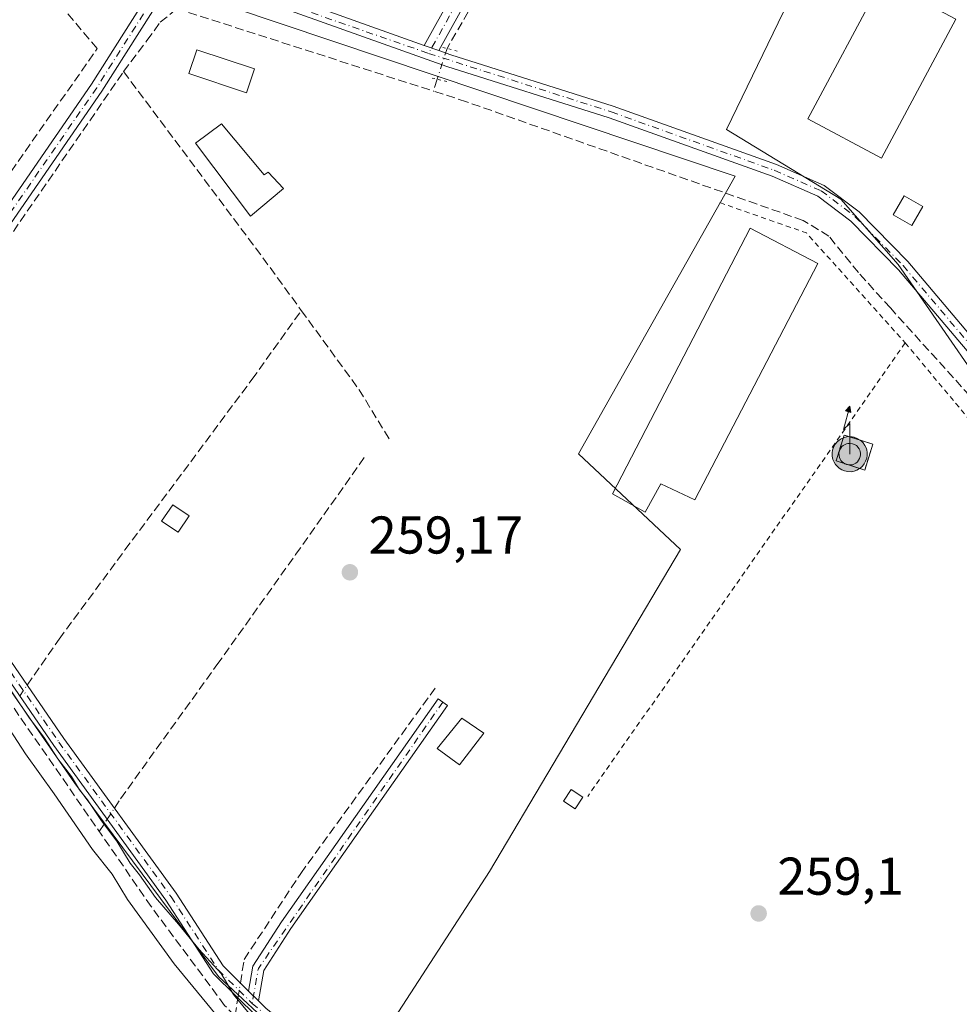
# Model space of a CAD drawing. Units: metres. Extents: x 615260 to 618757, y 4669233 to 4671603.
# Drawn here: x 615466 to 615643, y 4669907 to 4670093 of the extents above; entities that cross this region are included whole.
import ezdxf

# ---------------------------------------------------------------- set-up
doc = ezdxf.new("R2010")
doc.units = ezdxf.units.M
doc.header["$MEASUREMENT"] = 0
for name, pattern in [('DGN Style 2', [1.6480167562047852, 0.988810053722871, -0.6592067024819142]), ('DGN Style 3', [2.307223458686699, 1.648016756204785, -0.6592067024819142]), ('DGN Style 4', [2.6384748266838614, 1.318413404963828, -0.6592067024819142, 0.001648016756204785, -0.6592067024819142]), ('DGN Style 5', [1.1536117293433497, 0.4944050268614355, -0.6592067024819142])]:
    doc.linetypes.add(name, pattern=pattern)
for name, color, linetype, lineweight in [('Alambrada', 7, 'DGN Style 2', 0), ('Antena puntual', 7, 'Continuous', 0), ('Camino Cxs', 7, 'Continuous', 0), ('Camino eje', 30, 'DGN Style 4', 13), ('Comarca CxS', 21, 'Continuous', 0), ('Comunidad Autónoma CxS', 142, 'Continuous', 0), ('Corriente artificial lineal', 4, 'DGN Style 3', 13), ('Corriente artificial lineal oculto', 135, 'DGN Style 4', 13), ('Cultivos herbáceos CxS', 92, 'Continuous', 0), ('Cultivos leñosos CxS', 92, 'Continuous', 0), ('Curva de nivel normal', 30, 'Continuous', 0), ('Edificación Cxs', 1, 'Continuous', 13), ('Edificación industrial Cxs', 135, 'Continuous', 13), ('Edificación ligera Cxs', 1, 'Continuous', 0), ('Instalación de telecomunicaciones y medición Cxs', 135, 'Continuous', 0), ('Municipio CxS', 4, 'Continuous', 0), ('Muro lineal', 1, 'DGN Style 3', 13), ('Núcleo urbano CxS', 7, 'Continuous', 0), ('Pista no pavimentada Cxs', 111, 'Continuous', 0), ('Pista no pavimentada eje', 91, 'DGN Style 4', 0), ('Provincia CxS', 1, 'Continuous', 0), ('Puente lineal', 2, 'DGN Style 5', 0), ('Punto de cota en terreno', 7, 'Continuous', 0), ('Rótulo de punto de cota en terreno', 7, 'Continuous', 0), ('Tendido', 6, 'Continuous', 0)]:
    doc.layers.add(name, color=color, linetype=linetype, lineweight=lineweight)
doc.styles.add('Style-Arial', font='txt')

# ---------------------------------------------------------------- blocks, each defined once
blk = doc.blocks.new('5PATER')
at = {"layer": 'Cultivos leñosos CxS', "linetype": 'Continuous', "lineweight": 0}
h = blk.add_hatch(color=51, dxfattribs=at)
edge = h.paths.add_edge_path()
edge.add_ellipse((0, 0), major_axis=(-0.1095731443231308, -0.1110710700762829), ratio=0.9994222409660322, start_angle=0, end_angle=360)
blk = doc.blocks.new('5ANTEN')
at = {"layer": 'Provincia CxS', "linetype": 'Continuous', "lineweight": 0, "extrusion": (0, 0, -1)}
blk.add_hatch(color=5, dxfattribs=at).paths.add_polyline_path([(-0.0254, 0.7572), (-0.0074, 0.8788), (0.0718, 0.7896000000000001)])
at = {"layer": 'Provincia CxS', "linetype": 'Continuous', "lineweight": 0}
for points in [[(0.039, -0.3583), (-0.0328, -0.3574), (-0.09210000000000002, -0.3441000000000001), (-0.1438, -0.3251), (-0.1919, -0.2949), (-0.2269, -0.263), (-0.2647, -0.2219), (-0.2906, -0.178), (-0.3112, -0.1303), (-0.3232, -0.064), (-0.3252, -0.0046), (-0.3178, 0.0489), (-0.2941, 0.1163), (-0.2696, 0.1597), (-0.2321, 0.2034), (-0.1989, 0.2326), (-0.171, 0.2528), (-0.099, 0.2862), (-0.0524, 0.2994), (0.0124, 0.3021), (0.0915, 0.2914), (0.1483, 0.269), (0.2024, 0.2377), (0.2338, 0.2116), (0.2578, 0.185), (0.291, 0.1357), (0.312, 0.0935), (0.3246, 0.05110000000000001), (0.3333, 0.0027), (0.3324, -0.0536), (0.3246, -0.1024), (0.305, -0.1598), (0.2789, -0.2113), (0.2476, -0.2515), (0.229, -0.2727), (0.1906, -0.3008), (0.1399, -0.3302), (0.0916, -0.3488000000000001)], [(0.0285, -0.2317), (-0.018, -0.2311), (-0.0563, -0.2225), (-0.0877, -0.2109), (-0.1151, -0.1938), (-0.1376, -0.1733), (-0.1625, -0.1461), (-0.1776, -0.1206), (-0.1893, -0.0935), (-0.1971, -0.0505), (-0.1984, -0.0112), (-0.1942, 0.019), (-0.1785, 0.06380000000000001), (-0.1655, 0.0867), (-0.1419, 0.1143), (-0.1199, 0.1337), (-0.1067, 0.1432), (-0.0549, 0.1672), (-0.0323, 0.1736), (0.006500000000000001, 0.1753), (0.0594, 0.1681), (0.0931, 0.1548), (0.1298, 0.1336), (0.146, 0.1201), (0.1579, 0.1069), (0.1815, 0.0719), (0.1939, 0.047), (0.2013, 0.0218), (0.2066, -0.0076), (0.2061, -0.0426), (0.2014, -0.0718), (0.1882, -0.1105), (0.1716, -0.1432), (0.1501, -0.1709), (0.1431, -0.1788), (0.1213, -0.1948), (0.08510000000000001, -0.2158), (0.0573, -0.2265)]]:
    blk.add_hatch(color=5, dxfattribs=at).paths.add_polyline_path(points)
at = {"layer": 'Provincia CxS', "color": 7, "linetype": 'Continuous', "lineweight": 0, "elevation": 0.05, "flags": 128}
blk.add_lwpolyline([(0.007, -0.0288), (0.0074, 0.5504), (-0.1102, 0.4384), (0.0074, 0.8788)], dxfattribs=at)
at = {"layer": 'Provincia CxS', "color": 7, "linetype": 'Continuous', "lineweight": 0, "flags": 128}
for points in [[(-0.2321, 0.2034), (-0.2696, 0.1597), (-0.2941, 0.1163), (-0.3178, 0.0489), (-0.3252, -0.0046), (-0.3232, -0.064), (-0.3112, -0.1303), (-0.2906, -0.178), (-0.2647, -0.2219), (-0.2269, -0.263), (-0.1919, -0.2949), (-0.1438, -0.3251), (-0.09210000000000002, -0.3441000000000001), (-0.0328, -0.3574), (0.039, -0.3583), (0.0916, -0.3488000000000001), (0.1399, -0.3302), (0.1906, -0.3008), (0.229, -0.2727), (0.2476, -0.2515), (0.2789, -0.2113), (0.305, -0.1598), (0.3246, -0.1024), (0.3324, -0.0536), (0.3333, 0.0027), (0.3246, 0.05110000000000001), (0.312, 0.0935), (0.291, 0.1357), (0.2578, 0.185), (0.2338, 0.2116), (0.2024, 0.2377), (0.1483, 0.269), (0.0915, 0.2914), (0.0124, 0.3021), (-0.0524, 0.2994), (-0.099, 0.2862), (-0.171, 0.2528), (-0.1989, 0.2326)], [(-0.1419, 0.1143), (-0.1655, 0.0867), (-0.1785, 0.06380000000000001), (-0.1942, 0.019), (-0.1984, -0.0112), (-0.1971, -0.0505), (-0.1893, -0.0935), (-0.1776, -0.1206), (-0.1625, -0.1461), (-0.1376, -0.1733), (-0.1151, -0.1938), (-0.0877, -0.2109), (-0.0563, -0.2225), (-0.018, -0.2311), (0.0285, -0.2317), (0.0573, -0.2265), (0.08510000000000001, -0.2158), (0.1213, -0.1948), (0.1431, -0.1788), (0.1501, -0.1709), (0.1716, -0.1432), (0.1882, -0.1105), (0.2014, -0.0718), (0.2061, -0.0426), (0.2066, -0.0076), (0.2013, 0.0218), (0.1939, 0.047), (0.1815, 0.0719), (0.1579, 0.1069), (0.146, 0.1201), (0.1298, 0.1336), (0.0931, 0.1548), (0.0594, 0.1681), (0.006500000000000001, 0.1753), (-0.0323, 0.1736), (-0.0549, 0.1672), (-0.1067, 0.1432), (-0.1199, 0.1337)]]:
    blk.add_lwpolyline(points, close=True, dxfattribs=at)
at = {"layer": 'Provincia CxS', "color": 7, "linetype": 'Continuous', "lineweight": 0}
blk.add_3dface([(0.0074, 0.8788, 0.05), (0.0254, 0.7572, 0.05), (-0.0718, 0.7896000000000001, 0.05)], dxfattribs=at)

msp = doc.modelspace()

# ---------------------------------------------------------------- linework, layer by layer
at = {"layer": 'Alambrada', "color": 7, "linetype": 'DGN Style 2', "lineweight": 0, "extrusion": (-0.0408523162783865, -0.04793360897167028, 0.9980147581001203), "elevation": -248742.3645922145, "flags": 128}
msp.add_lwpolyline([(-2560711.395212295, 3945793.541170769), (-2560695.262875166, 3945799.800251565), (-2560667.607992287, 3945796.111807961)], dxfattribs=at)
at = {"layer": 'Alambrada', "color": 7, "linetype": 'DGN Style 2', "lineweight": 0, "extrusion": (0.004947501138253731, 0.007064083581579471, 0.9999628097862638), "elevation": 36294.9640291475, "flags": 128}
msp.add_lwpolyline([(615623.8404339213, 4669891.677672856), (615563.9267108683, 4669806.135538497)], dxfattribs=at)
at = {"layer": 'Alambrada', "color": 7, "linetype": 'DGN Style 2', "lineweight": 0}
for points in [[(615632.6601, 4670031.550100001, 259.6371999999974), (615665.3201000001, 4669992.4001, 259.6867000000057), (615673.8701, 4669985.9101, 259.7335000000021), (615678.0201000003, 4669982.800100001, 259.8583000000072), (615682.6801000005, 4669980.9801, 259.9599000000017)], [(615624.9989, 4670007.569300001, 260.2534000000014), (615626.5389, 4670012.4463, 260.2252000000008), (615621.1335000005, 4670014.1533, 261.7281999999978), (615619.5932999998, 4670009.2761, 260.9824999999983), (615624.9989, 4670007.569300001, 260.2534000000014)]]:
    msp.add_polyline3d(points, dxfattribs=at)
at = {"layer": 'Camino Cxs', "color": 7, "linetype": 'Continuous', "lineweight": 0, "extrusion": (0.03015351672135638, -0.02968189180694533, 0.9991044743809807), "elevation": -119792.2388246516, "flags": 128}
msp.add_lwpolyline([(3759835.133768952, 2834815.430068312), (3759835.133768951, 2834818.070022681)], dxfattribs=at)
at = {"layer": 'Camino Cxs', "color": 7, "linetype": 'Continuous', "lineweight": 0}
msp.add_polyline3d([(615510.6597999996, 4669907.4398, 259.8702999999951), (615508.7801000001, 4669909.290100001, 259.9820000000037), (615509.6001000004, 4669913.960100001, 259.827099999995), (615514.9700999996, 4669922.3201, 259.6190999999963), (615544.5301000001, 4669964.420100001, 259.8650000000052), (615546.3000999996, 4669963.1801, 260.1070000000037), (615516.7801000001, 4669921.110099999, 259.5721000000049), (615511.6601, 4669913.1501, 259.7502999999998)], close=True, dxfattribs=at)
msp.add_polyline3d([(615508.7801000001, 4669909.290100001, 259.9820000000037), (615509.6001000004, 4669913.960100001, 259.827099999995), (615514.9700999996, 4669922.3201, 259.6190999999963), (615544.5301000001, 4669964.420100001, 259.8650000000052), (615546.3000999996, 4669963.1801, 260.1070000000037), (615516.7801000001, 4669921.110099999, 259.5721000000049), (615511.6601, 4669913.1501, 259.7502999999998), (615510.6597999996, 4669907.4398, 259.8702999999951)], dxfattribs=at)
at = {"layer": 'Camino eje', "color": 30, "linetype": 'DGN Style 4', "lineweight": 13, "extrusion": (-0.06571604536966416, 0.04203927811635687, 0.9969524063246088), "elevation": 156129.8713858326, "flags": 128}
msp.add_lwpolyline([(-4265598.745335741, -1991920.913823931), (-4265537.674881553, -1991923.146808704), (-4265531.501467106, -1991920.561314854)], dxfattribs=at)
at = {"layer": 'Comarca CxS', "color": 21, "linetype": 'Continuous', "lineweight": 0}
msp.add_3dface([(618739.3300008789, 4669289.849983311), (615297.4900008531, 4669232.719983312), (615259.6400008549, 4671545.829983286), (618700.3600008807, 4671602.979983291)], dxfattribs=at)
at = {"layer": 'Comunidad Autónoma CxS', "color": 142, "linetype": 'Continuous', "lineweight": 0}
msp.add_3dface([(618739.3300008789, 4669289.849983311), (615297.4900008531, 4669232.719983312), (615259.6400008549, 4671545.829983286), (618700.3600008807, 4671602.979983291)], dxfattribs=at)
at = {"layer": 'Corriente artificial lineal', "color": 4, "linetype": 'DGN Style 3', "lineweight": 13, "extrusion": (0.002748774364593339, -0.0008836766873525946, 0.999995831668815), "elevation": -2175.391751657048, "flags": 128}
msp.add_lwpolyline([(615492.2412293799, 4670094.491159551), (615540.6114498888, 4670078.94115348)], dxfattribs=at)
at = {"layer": 'Corriente artificial lineal', "color": 4, "linetype": 'DGN Style 3', "lineweight": 13, "extrusion": (0.4106838420944711, 0.2970032146270535, 0.8620486484785648), "elevation": 1640023.438814024, "flags": 128}
msp.add_lwpolyline([(3423518.133306555, -2788967.810379698), (3423473.400915608, -2788968.635713008), (3423461.989160799, -2788968.687012712)], dxfattribs=at)
at = {"layer": 'Corriente artificial lineal', "color": 4, "linetype": 'DGN Style 3', "lineweight": 13, "extrusion": (-0.04769405086382352, -0.1490439090086732, 0.987679700459422), "elevation": -725148.3435816519, "flags": 128}
msp.add_lwpolyline([(-837068.0985334832, 4578431.071167872), (-837068.0985334832, 4578428.67930657)], dxfattribs=at)
at = {"layer": 'Corriente artificial lineal', "color": 4, "linetype": 'DGN Style 3', "lineweight": 13, "extrusion": (0.1096187078695925, 0.0761486024035111, 0.991052536063045), "elevation": 423346.3176483535, "flags": 128}
msp.add_lwpolyline([(3484261.50000627, -3141466.998574588), (3484242.991958056, -3141467.425629299), (3484231.601951254, -3141466.744589417)], dxfattribs=at)
at = {"layer": 'Corriente artificial lineal', "color": 4, "linetype": 'DGN Style 3', "lineweight": 13, "extrusion": (0.04752454796375882, 0.07290391733673723, 0.9962060209503848), "elevation": 369966.5001865884, "flags": 128}
msp.add_lwpolyline([(2034625.894988955, -4232088.457403501), (2034625.894988955, -4232091.215192894)], dxfattribs=at)
at = {"layer": 'Corriente artificial lineal', "color": 4, "linetype": 'DGN Style 3', "lineweight": 13, "extrusion": (-0.9699028427050082, 0.1622910366098801, 0.181521610693699), "elevation": 160949.6429083623, "flags": 128}
msp.add_lwpolyline([(-4707449.960134817, -29444.82601718321), (-4707451.252472868, -29444.84879560207), (-4707453.389603531, -29444.91133456465)], dxfattribs=at)
at = {"layer": 'Corriente artificial lineal', "color": 4, "linetype": 'DGN Style 3', "lineweight": 13}
for points in [[(615616.4901000002, 4670212.130100001, 260.9214999999967), (615600.4501, 4670182.4901, 260.1150999999954), (615578.8901000004, 4670144.040100001, 259.9015000000072), (615546.2301000003, 4670087.0701, 259.9300999999978)], [(615485.2200999996, 4670082.720100001, 259.8733000000066), (615489.6101000002, 4670088.5601, 259.8800999999949), (615492.1300999997, 4670092.040100001, 259.7436000000016), (615495.2801000001, 4670094.590100001, 259.6054000000004)], [(615431.4313000003, 4670006.8682, 260.0611999999965), (615433.9200999998, 4670011.020099999, 259.9048000000039), (615455.2500999998, 4670039.270099999, 259.635500000004), (615485.2200999996, 4670082.720100001, 259.8733000000066)], [(615682.7701000003, 4669983.190099999, 259.795100000003), (615672.6801000005, 4669990.7501, 259.5727999999945), (615629.8400999998, 4670038.140100001, 259.351999999999), (615623.8101000005, 4670044.8201, 259.2375000000029), (615618.2600999996, 4670051.670100001, 259.1738999999943), (615613.4001000002, 4670054.640100001, 259.2663999999932), (615549.8800999997, 4670077.030099999, 259.649900000004), (615543.6501000002, 4670079.040100001, 259.4587000000029)], [(615467.0356999999, 4669966.986, 259.6609999999928), (615473.0433, 4669975.684599999, 259.3703999999998), (615485.4787999997, 4669992.4857, 259.3659999999945), (615509.4236000003, 4670024.6326, 259.4223999999958), (615518.7333000004, 4670037.669, 259.4290000000037)], [(615483.4852, 4669943.795100001, 259.6610999999975), (615484.6456000004, 4669945.575200001, 259.4796000000061), (615502.8224999999, 4669970.816500001, 259.2936000000045), (615517.6656, 4669991.6128, 259.3126000000047), (615530.7625000002, 4670010.107200001, 259.3905999999988)], [(615507.2399000004, 4669910.811000001, 260.0127999999968), (615507.9600999998, 4669915.2601, 259.7477999999974), (615518.6401000004, 4669931.4901, 259.4321999999956), (615544.0500999996, 4669966.530099999, 259.3873000000021)], [(615506.2308999998, 4669904.594799999, 260.180600000007), (615504.2701000003, 4669906.5801, 260.1738000000041), (615490.4200999998, 4669925.2301, 260.1024999999936), (615464.2895999998, 4669963.0098, 260.2345999999961)]]:
    msp.add_polyline3d(points, dxfattribs=at)
at = {"layer": 'Corriente artificial lineal oculto', "color": 135, "linetype": 'DGN Style 4', "lineweight": 13, "extrusion": (-0.004898093493837333, -0.01522095719614866, 0.9998721573992141), "elevation": -73838.30151122832, "flags": 128}
msp.add_lwpolyline([(615540.1177708027, 4669504.121415231), (615538.2573174596, 4669498.340745567)], dxfattribs=at)
at = {"layer": 'Corriente artificial lineal oculto', "color": 135, "linetype": 'DGN Style 4', "lineweight": 13, "extrusion": (0.06552489123649916, 0.09487775406628526, 0.9933301064660138), "elevation": 483662.3188580477, "flags": 128}
msp.add_lwpolyline([(2147386.688206707, -4164393.306084427), (2147386.688206707, -4164395.82201507)], dxfattribs=at)
at = {"layer": 'Corriente artificial lineal oculto', "color": 135, "linetype": 'DGN Style 4', "lineweight": 13, "extrusion": (0.059068400016488, 0.0906168363863108, 0.994132543015683), "elevation": 459789.2950708451, "flags": 128}
msp.add_lwpolyline([(2034532.732304531, -4223321.460989265), (2034532.732304531, -4223323.97557783)], dxfattribs=at)
at = {"layer": 'Corriente artificial lineal oculto', "color": 135, "linetype": 'DGN Style 4', "lineweight": 13, "extrusion": (0.004672523556153435, 0.02886504187689636, 0.9995723970183763), "elevation": 137933.0448160533, "flags": 128}
msp.add_lwpolyline([(138629.2103705816, -4706234.760700471), (138629.2103705816, -4706237.629981136)], dxfattribs=at)
at = {"layer": 'Cultivos herbáceos CxS', "color": 92, "linetype": 'Continuous', "lineweight": 0}
for points in [[(615646.7078999998, 4670170.4955, 260.4885000000068), (615598.9111000003, 4670071.801100001, 259.9116000000067), (615620.5318, 4670058.6743, 259.7305000000051), (615631.3419000005, 4670046.319700001, 259.5776999999944), (615646.7851999998, 4670023.926700001, 259.4713999999949)], [(615778.3775000004, 4670085.248500001, 261.5611000000063), (615775.8777000001, 4670081.2733, 261.5679999999993), (615753.0330999997, 4670035.517700001, 260.9339999999939), (615725.7620999999, 4669995.725099999, 260.5059999999939), (615704.2991000004, 4669971.583100001, 260.2350000000006), (615686.4164000005, 4669946.544700001, 259.9326000000001), (615666.2966999998, 4669966.663899999, 259.6027999999933), (615676.8722999999, 4669989.879899999, 259.7448000000004), (615659.5872999998, 4670008.2421, 259.8666999999987), (615662.2068999996, 4670010.707900001, 259.8755999999994), (615646.7851999998, 4670023.926700001, 259.4713999999949), (615631.3419000005, 4670046.319700001, 259.5776999999944), (615620.5318, 4670058.6743, 259.7305000000051), (615598.9111000003, 4670071.801100001, 259.9116000000067), (615646.7078999998, 4670170.4955, 260.4885000000068)], [(615529.6738999998, 4669893.957699999, 259.4885000000068), (615554.2026000004, 4669931.861300001, 259.3678999999975), (615590.2549000002, 4669992.605699999, 259.4504000000015), (615571.0434999998, 4670010.6395, 259.3635999999969), (615600.5661000004, 4670062.9805, 259.6613999999972), (615467.3629000002, 4670107.751300001, 259.9505000000063)], [(615467.3629000002, 4670107.751300001, 259.9505000000063), (615600.5661000004, 4670062.9805, 259.6613999999972), (615571.0434999998, 4670010.6395, 259.3635999999969), (615590.2549000002, 4669992.605699999, 259.4504000000015), (615554.2026000004, 4669931.861300001, 259.3678999999975), (615529.6738999998, 4669893.957699999, 259.4885000000068), (615541.5093, 4669882.122099999, 259.6591999999946), (615541.5093, 4669879.026900001, 259.9850000000006), (615593.5025000004, 4669846.0571, 259.8073000000004), (615605.3954999996, 4669838.5209, 260.9921000000031)], [(615286.0085000005, 4669934.384500001, 259.9498000000021), (615318.5021000003, 4669888.9463, 259.8053000000073), (615330.4935, 4669872.1775, 259.786500000002), (615359.5894999999, 4669907.8475, 259.6892999999982), (615375.7852999996, 4669925.2751, 260.0100999999996), (615384.0484999996, 4669941.257900001, 260.9232999999949), (615408.0708999997, 4669977.812899999, 259.9630999999936), (615432.0931000002, 4670003.923699999, 260.2128999999986), (615449.8482999997, 4669986.168299999, 260.1137000000017), (615475.9589000001, 4669948.568700001, 260.0896999999969), (615503.1135, 4669912.013699999, 260.1937999999937), (615515.0060999999, 4669900.951900001, 259.894100000005), (615473.1073000003, 4669839.887900001, 259.6980999999942), (615444.6451000003, 4669861.9233, 259.8398000000016), (615405.4601999996, 4669817.706499999, 259.5746999999974), (615427.3788999999, 4669774.6339, 259.536500000002)]]:
    msp.add_polyline3d(points, dxfattribs=at)
msp.add_polyline3d([(615427.3788999999, 4669774.6339, 259.536500000002), (615348.7503000004, 4669683.256899999, 259.9021999999969), (615387.8537999997, 4669616.717300001, 260.4501000000019), (615347.6476999996, 4669619.52, 260.0418999999966), (615290.2664999999, 4669674.1687, 259.6695999999938), (615286.0085000005, 4669934.384500001, 259.9498000000021), (615318.5021000003, 4669888.9463, 259.8053000000073), (615330.4935, 4669872.1775, 259.786500000002), (615359.5894999999, 4669907.8475, 259.6892999999982), (615375.7852999996, 4669925.2751, 260.0100999999996), (615384.0484999996, 4669941.257900001, 260.9232999999949), (615408.0708999997, 4669977.812899999, 259.9630999999936), (615432.0931000002, 4670003.923699999, 260.2128999999986), (615449.8482999997, 4669986.168299999, 260.1137000000017), (615475.9589000001, 4669948.568700001, 260.0896999999969), (615503.1135, 4669912.013699999, 260.1937999999937), (615515.0060999999, 4669900.951900001, 259.894100000005), (615473.1073000003, 4669839.887900001, 259.6980999999942), (615444.6451000003, 4669861.9233, 259.8398000000016), (615405.4601999996, 4669817.706499999, 259.5746999999974)], close=True, dxfattribs=at)
at = {"layer": 'Curva de nivel normal', "color": 30, "linetype": 'Continuous', "lineweight": 0, "elevation": 260, "flags": 128}
for points in [[(615461.2699999996, 4669969.9301), (615467.4400000004, 4669960.7601), (615470.1799999997, 4669957.170100001), (615472.79, 4669953.110099999), (615475.4000000004, 4669949.7301), (615476.9000000004, 4669947.2301), (615478.4000000004, 4669945.390100001), (615481.0599999996, 4669941.380100001), (615483.9100000003, 4669937.5601), (615486.4500000002, 4669933.440099999), (615488.2199999997, 4669931.220100001), (615491.2599999999, 4669926.9101), (615495.5599999996, 4669921.890100001), (615499.4500000002, 4669917.110099999), (615503.5999999996, 4669912.600099999), (615505.9699999997, 4669908.640100001), (615511.25, 4669902.2501)], [(615505.2999999998, 4669901.630100001), (615494.7400000002, 4669914.4101), (615485.9299999997, 4669926.590100001), (615483.04, 4669931.370100001), (615479.3600000005, 4669936.020099999), (615472.1399999997, 4669946.470100001), (615466.7000000002, 4669954.020099999), (615463.7199999997, 4669958.710100001)]]:
    msp.add_lwpolyline(points, dxfattribs=at)
at = {"layer": 'Edificación Cxs', "color": 1, "linetype": 'Continuous', "lineweight": 13}
msp.add_polyline3d([(615509.9101, 4670083.210100001, 261.3441000000021), (615508.4101, 4670078.700099999, 260.8905999999988), (615497.5201000003, 4670082.3301, 261.0905000000057), (615499.0201000003, 4670086.850099999, 261.6125999999931), (615509.9101, 4670083.210100001, 261.3441000000021)], dxfattribs=at)
msp.add_3dface([(615509.9101, 4670083.210100001, 261.6125999999931), (615508.4101, 4670078.700099999, 261.6125999999931), (615497.5201000003, 4670082.3301, 261.6125999999931), (615499.0201000003, 4670086.850099999, 261.6125999999931)], dxfattribs=at)
at = {"layer": 'Edificación industrial Cxs', "color": 135, "linetype": 'Continuous', "lineweight": 13, "elevation": 265.1150999999955, "flags": 128}
msp.add_lwpolyline([(615616.1901000004, 4670046.530099999), (615592.9401000004, 4670001.960100001), (615586.5701000001, 4670004.9901), (615583.6201, 4669999.620100001), (615577.4200999998, 4670003.0601), (615603.3901000004, 4670053.190099999)], close=True, dxfattribs=at)
at = {"layer": 'Edificación industrial Cxs', "color": 135, "linetype": 'Continuous', "lineweight": 13}
for points in [[(615642.1801000005, 4670092.590100001, 261.0764000000054), (615628.1801000005, 4670066.4001, 261.8301000000066), (615614.2801000001, 4670073.840100001, 262.0651000000071), (615628.2901, 4670100.020099999, 261.7949999999983), (615642.1801000005, 4670092.590100001, 261.0764000000054)], [(615616.1901000004, 4670046.530099999, 261.3289999999979), (615592.9401000004, 4670001.960100001, 261.960500000001), (615586.5701000001, 4670004.9901, 265.1150999999954), (615583.6201, 4669999.620100001, 262.1779999999999), (615577.4200999998, 4670003.0601, 261.7911000000022), (615603.3901000004, 4670053.190099999, 262.0271999999969), (615616.1901000004, 4670046.530099999, 261.3289999999979)]]:
    msp.add_polyline3d(points, dxfattribs=at)
msp.add_3dface([(615642.1801000005, 4670092.590100001, 262.0651000000071), (615628.1801000005, 4670066.4001, 262.0651000000071), (615614.2801000001, 4670073.840100001, 262.0651000000071), (615628.2901, 4670100.020099999, 262.0651000000071)], dxfattribs=at)
at = {"layer": 'Edificación ligera Cxs', "color": 1, "linetype": 'Continuous', "lineweight": 0, "elevation": 261.1316999999981, "flags": 128}
msp.add_lwpolyline([(615503.6901000004, 4670072.840100001), (615511.7200999996, 4670063.2501), (615512.5000999998, 4670063.770099999), (615515.3501000004, 4670060.6601), (615509.1300999997, 4670055.470100001), (615498.7600999996, 4670069.220100001)], close=True, dxfattribs=at)
at = {"layer": 'Edificación ligera Cxs', "color": 1, "linetype": 'Continuous', "lineweight": 0, "extrusion": (0.1985069125270074, -0.2589859782503348, 0.9452625395881888), "elevation": -1087008.80232265, "flags": 128}
msp.add_lwpolyline([(3329467.034316229, 3149664.176499226), (3329464.554930771, 3149663.241194572), (3329463.678759106, 3149665.857718536), (3329466.144124407, 3149666.791075436), (3329467.034316229, 3149664.176499226)], dxfattribs=at)
at = {"layer": 'Edificación ligera Cxs', "color": 1, "linetype": 'Continuous', "lineweight": 0}
for points in [[(615503.6901000004, 4670072.840100001, 260.6750999999931), (615511.7200999996, 4670063.2501, 261.1316999999981), (615512.5000999998, 4670063.770099999, 260.8706999999995), (615515.3501000004, 4670060.6601, 260.2197000000015), (615509.1300999997, 4670055.470100001, 260.625), (615498.7600999996, 4670069.220100001, 260.7281999999978), (615503.6901000004, 4670072.840100001, 260.6750999999931)], [(615635.9700999996, 4670057.290100001, 260.5106999999989), (615633.9001000002, 4670053.6601, 260.482799999998), (615630.3501000004, 4670055.690099999, 261.1545999999944), (615632.4301000005, 4670059.3101, 261.0282000000007), (615635.9700999996, 4670057.290100001, 260.5106999999989)], [(615497.5800999999, 4669998.9301, 260.1667000000016), (615495.5000999998, 4669995.8201, 260.1478999999963), (615492.3901000004, 4669997.9001, 260.6921000000002), (615494.4700999996, 4670001.0101, 260.0908000000054), (615497.5800999999, 4669998.9301, 260.1667000000016)], [(615553.1901000004, 4669957.9101, 261.4143999999943), (615548.5500999996, 4669951.960100001, 261.8901999999944), (615544.3300999999, 4669955.030099999, 261.1931999999942), (615549.0000999998, 4669960.780099999, 261.2348000000056), (615553.1901000004, 4669957.9101, 261.4143999999943)]]:
    msp.add_polyline3d(points, dxfattribs=at)
for points in [[(615635.9700999996, 4670057.290100001, 261.1545999999944), (615633.9001000002, 4670053.6601, 261.1545999999944), (615630.3501000004, 4670055.690099999, 261.1545999999944), (615632.4301000005, 4670059.3101, 261.1545999999944)], [(615497.5800999999, 4669998.9301, 260.6921000000002), (615495.5000999998, 4669995.8201, 260.6921000000002), (615492.3901000004, 4669997.9001, 260.6921000000002), (615494.4700999996, 4670001.0101, 260.6921000000002)], [(615553.1901000004, 4669957.9101, 261.8901999999944), (615548.5500999996, 4669951.960100001, 261.8901999999944), (615544.3300999999, 4669955.030099999, 261.8901999999944), (615549.0000999998, 4669960.780099999, 261.8901999999944)], [(615571.8501000004, 4669945.880100001, 261.5558000000019), (615570.4200999998, 4669943.670100001, 261.5558000000019), (615568.2200999996, 4669945.100099999, 261.5558000000019), (615569.6401000004, 4669947.300100001, 261.5558000000019)]]:
    msp.add_3dface(points, dxfattribs=at)
at = {"layer": 'Instalación de telecomunicaciones y medición Cxs', "color": 135, "linetype": 'Continuous', "lineweight": 0, "extrusion": (0.001660274105673979, 0.005257894034657141, 0.9999847989045705), "elevation": 25836.76062876864, "flags": 128}
msp.add_lwpolyline([(615625.2583344363, 4669941.151108109), (615623.7182897385, 4669936.274040694)], dxfattribs=at)
at = {"layer": 'Instalación de telecomunicaciones y medición Cxs', "color": 135, "linetype": 'Continuous', "lineweight": 0}
msp.add_polyline3d([(615624.9989, 4670007.569300001, 260.2534000000014), (615619.5932999998, 4670009.2761, 260.9824999999983), (615621.1335000005, 4670014.1533, 261.7281999999978), (615626.5389, 4670012.4463, 260.2252000000008)], dxfattribs=at)
msp.add_3dface([(615626.5389, 4670012.4463, 260.2252000000008), (615624.9988000002, 4670007.5692, 260.2534000000014), (615619.5932999998, 4670009.2761, 260.9824999999983), (615621.1335000005, 4670014.1533, 261.7281999999978)], dxfattribs=at)
at = {"layer": 'Municipio CxS', "color": 4, "linetype": 'Continuous', "lineweight": 0}
msp.add_3dface([(618739.3300008789, 4669289.849983311), (615297.4900008531, 4669232.719983312), (615259.6400008549, 4671545.829983286), (618700.3600008807, 4671602.979983291)], dxfattribs=at)
at = {"layer": 'Muro lineal', "color": 1, "linetype": 'DGN Style 3', "lineweight": 13}
msp.add_polyline3d([(615462.7100999998, 4670062.0001, 260.1656999999978), (615480.2100999998, 4670087.050100001, 260.1009999999951), (615471.7600999996, 4670097.100099999, 260.8459000000003), (615460.5800999999, 4670105.100099999, 260.8022000000055), (615443.6001000004, 4670077.960100001, 261.1083000000072)], dxfattribs=at)
at = {"layer": 'Núcleo urbano CxS', "color": 7, "linetype": 'Continuous', "lineweight": 0}
for points in [[(615780.2731999997, 4670093.4299, 261.6766000000061), (615780.2512999997, 4670092.181700001, 261.6625000000058), (615779.9099000003, 4670090.918500001, 261.6373000000021), (615779.6796000004, 4670090.066400001, 261.6211999999941), (615779.5504999999, 4670089.5888, 261.6125000000029), (615779.1928000003, 4670088.2653, 261.5898000000016), (615779.0648999996, 4670087.791999999, 261.5822000000044), (615778.3775000004, 4670085.248500001, 261.5611000000063), (615775.8777000001, 4670081.2733, 261.5679999999993), (615753.0330999997, 4670035.517700001, 260.9339999999939), (615725.7620999999, 4669995.725099999, 260.5059999999939), (615704.2991000004, 4669971.583100001, 260.2350000000006), (615686.4164000005, 4669946.544700001, 259.9326000000001), (615666.2966999998, 4669966.663899999, 259.6027999999933), (615676.8722999999, 4669989.879899999, 259.7448000000004), (615659.5872999998, 4670008.2421, 259.8666999999987), (615662.2068999996, 4670010.707900001, 259.8755999999994), (615646.7851999998, 4670023.926700001, 259.4713999999949), (615631.3419000005, 4670046.319700001, 259.5776999999944), (615620.5318, 4670058.6743, 259.7305000000051), (615598.9111000003, 4670071.801100001, 259.9116000000067), (615646.7078999998, 4670170.4955, 260.4885000000068)], [(615778.3775000004, 4670085.248500001, 261.5611000000063), (615775.8777000001, 4670081.2733, 261.5679999999993), (615753.0330999997, 4670035.517700001, 260.9339999999939), (615725.7620999999, 4669995.725099999, 260.5059999999939), (615704.2991000004, 4669971.583100001, 260.2350000000006), (615686.4164000005, 4669946.544700001, 259.9326000000001), (615666.2966999998, 4669966.663899999, 259.6027999999933), (615676.8722999999, 4669989.879899999, 259.7448000000004), (615659.5872999998, 4670008.2421, 259.8666999999987), (615662.2068999996, 4670010.707900001, 259.8755999999994), (615646.7851999998, 4670023.926700001, 259.4713999999949), (615631.3419000005, 4670046.319700001, 259.5776999999944), (615620.5318, 4670058.6743, 259.7305000000051), (615598.9111000003, 4670071.801100001, 259.9116000000067), (615646.7078999998, 4670170.4955, 260.4885000000068)], [(615467.3629000002, 4670107.751300001, 259.9505000000063), (615600.5661000004, 4670062.9805, 259.6613999999972), (615571.0434999998, 4670010.6395, 259.3635999999969), (615590.2549000002, 4669992.605699999, 259.4504000000015), (615554.2026000004, 4669931.861300001, 259.3678999999975), (615529.6738999998, 4669893.957699999, 259.4885000000068), (615541.5093, 4669882.122099999, 259.6591999999946), (615541.5093, 4669879.026900001, 259.9850000000006), (615593.5025000004, 4669846.0571, 259.8073000000004), (615605.3954999996, 4669838.5209, 260.9921000000031), (615603.7959000003, 4669833.722100001, 260.9694000000018), (615542.9360999997, 4669740.2509, 260.3218000000052), (615543.9051000001, 4669738.4189, 260.3809000000037), (615539.1705, 4669728.797700001, 260.3444000000018), (615500.6501000002, 4669689.092700001, 259.5991999999969), (615427.3788999999, 4669774.6339, 259.536500000002)], [(615467.3629000002, 4670107.751300001, 259.9505000000063), (615600.5661000004, 4670062.9805, 259.6613999999972), (615571.0434999998, 4670010.6395, 259.3635999999969), (615590.2549000002, 4669992.605699999, 259.4504000000015), (615554.2026000004, 4669931.861300001, 259.3678999999975), (615529.6738999998, 4669893.957699999, 259.4885000000068), (615541.5093, 4669882.122099999, 259.6591999999946), (615541.5093, 4669879.026900001, 259.9850000000006), (615593.5025000004, 4669846.0571, 259.8073000000004), (615605.3954999996, 4669838.5209, 260.9921000000031)], [(615286.0085000005, 4669934.384500001, 259.9498000000021), (615318.5021000003, 4669888.9463, 259.8053000000073), (615330.4935, 4669872.1775, 259.786500000002), (615359.5894999999, 4669907.8475, 259.6892999999982), (615375.7852999996, 4669925.2751, 260.0100999999996), (615384.0484999996, 4669941.257900001, 260.9232999999949), (615408.0708999997, 4669977.812899999, 259.9630999999936), (615432.0931000002, 4670003.923699999, 260.2128999999986), (615449.8482999997, 4669986.168299999, 260.1137000000017), (615475.9589000001, 4669948.568700001, 260.0896999999969), (615503.1135, 4669912.013699999, 260.1937999999937), (615515.0060999999, 4669900.951900001, 259.894100000005), (615473.1073000003, 4669839.887900001, 259.6980999999942), (615444.6451000003, 4669861.9233, 259.8398000000016), (615405.4601999996, 4669817.706499999, 259.5746999999974), (615427.3788999999, 4669774.6339, 259.536500000002)], [(615444.6451000003, 4669861.9233, 259.8398000000016), (615473.1073000003, 4669839.887900001, 259.6980999999942), (615515.0060999999, 4669900.951900001, 259.894100000005), (615503.1135, 4669912.013699999, 260.1937999999937), (615475.9589000001, 4669948.568700001, 260.0896999999969), (615449.8482999997, 4669986.168299999, 260.1137000000017)]]:
    msp.add_polyline3d(points, dxfattribs=at)
at = {"layer": 'Pista no pavimentada Cxs', "color": 111, "linetype": 'Continuous', "lineweight": 0, "extrusion": (-0.002638366902150078, 0.0009368114370971066, 0.99999608069453), "elevation": 3010.965340930175, "flags": 128}
msp.add_lwpolyline([(615540.4836833392, 4670086.898664399), (615543.2436953674, 4670085.918663968)], dxfattribs=at)
msp.add_lwpolyline([(615540.4836833392, 4670086.898664399), (615543.2436953674, 4670085.918663968)], dxfattribs=at)
at = {"layer": 'Pista no pavimentada Cxs', "color": 111, "linetype": 'Continuous', "lineweight": 0, "extrusion": (0.03015351672135638, -0.02968189180694533, 0.9991044743809807), "elevation": -119792.2388246516, "flags": 128}
msp.add_lwpolyline([(3759835.133768952, 2834815.430068312), (3759835.133768951, 2834818.070022681)], dxfattribs=at)
at = {"layer": 'Pista no pavimentada Cxs', "color": 111, "linetype": 'Continuous', "lineweight": 0}
for points in [[(615541.9401000004, 4670087.670100001, 260.0002999999998), (615577.3300999999, 4670151.350099999, 260.0250999999989), (615597.5000999998, 4670186.030099999, 260.1346999999951), (615615.1101000002, 4670218.520099999, 261.2249000000011), (615613.5301000001, 4670221.720100001, 261.036300000007), (615604.9501, 4670229.0001, 260.8283999999985), (615581.9401000004, 4670243.0601, 260.7375000000029), (615562.6201, 4670262.2501, 261.0705000000016), (615556.7100999998, 4670265.460100001, 260.9238000000041), (615543.7200999996, 4670268.4001, 260.8940000000002), (615511.6401000004, 4670270.870100001, 260.9060999999929), (615425.5601000005, 4670279.700099999, 261.0619000000006), (615394.2200999996, 4670283.220100001, 261.0941000000021)], [(615569.9644999999, 4670259.012900001, 261.1126999999979), (615583.7301000003, 4670245.340100001, 260.6388000000007), (615606.6501000002, 4670231.350099999, 260.7495999999956), (615615.8601000002, 4670223.530099999, 261.1192000000011), (615621.5401, 4670212.030099999, 262.1156000000047), (615629.5601000005, 4670198.8201, 260.7036999999983), (615627.0900999998, 4670197.3201, 260.7823999999964), (615619.0100999996, 4670210.640100001, 261.1863000000012), (615616.6801000005, 4670215.360099999, 261.2351999999955), (615600.0201000003, 4670184.610099999, 260.1062999999995), (615579.8400999998, 4670149.9301, 260.0197999999946), (615544.7001, 4670086.690099999, 260.0084999999963)], [(615579.8400999998, 4670149.9301, 260.0197999999946), (615544.7001, 4670086.690099999, 260.0084999999963), (615541.9401000004, 4670087.670100001, 260.0002999999998), (615577.3300999999, 4670151.350099999, 260.0250999999989)], [(615336.0201000003, 4670142.2401, 259.9309999999969), (615361.9801000003, 4670136.2401, 259.7639999999956), (615385.6700999998, 4670131.700099999, 259.848800000007), (615453.6001000004, 4670116.350099999, 259.8625000000029), (615477.9200999998, 4670109.520099999, 259.9395999999979), (615507.1901000004, 4670100.090100001, 259.9018999999971), (615541.9401000004, 4670087.670100001, 260.0002999999998)], [(615377.9600999998, 4669942.8101, 261.1086000000068), (615384.1501000002, 4669947.950099999, 260.6723000000056), (615392.9700999996, 4669959.2501, 260.2850000000035), (615451.9101, 4670040.850099999, 259.7345999999961), (615479.1601, 4670080.3201, 259.8497000000062), (615493.0201000003, 4670102.200099999, 259.9737000000023)], [(615495.3200000003, 4670101.459799999, 260.0681000000041), (615481.1101000002, 4670079.030099999, 259.7311000000045), (615453.8201000001, 4670039.5001, 259.6745999999985), (615430.7059000004, 4670007.507099999, 260.2090999999928)], [(615698.5053000003, 4669965.583500001, 260.1284000000014), (615688.6101000002, 4669981.840100001, 260.3724999999977), (615686.5100999996, 4669987.360099999, 260.1953000000067), (615681.8701, 4669993.4301, 260.3858000000037), (615652.3501000004, 4670020.540100001, 259.5951000000059), (615631.3901000004, 4670045.3301, 259.5825999999943), (615622.3901000004, 4670054.530099999, 259.8662999999942), (615616.1901000004, 4670059.2301, 259.6912000000011), (615607.5201000003, 4670063.020099999, 259.6794999999984), (615576.8300999999, 4670074.0101, 259.8255000000063), (615546.1700999998, 4670083.690099999, 260.0384999999951), (615506.4401000004, 4670097.880100001, 259.9247999999934), (615495.3200000003, 4670101.459799999, 260.0681000000041)], [(615507.1901000004, 4670100.090100001, 259.9018999999971), (615541.9401000004, 4670087.670100001, 260.0002999999998), (615544.7001, 4670086.690099999, 260.0084999999963), (615546.9101, 4670085.9001, 260.0295999999944), (615577.5800999999, 4670076.220100001, 259.7920000000013), (615608.3800999997, 4670065.200099999, 259.9334999999992), (615617.3800999997, 4670061.2601, 259.8708999999944), (615623.9401000004, 4670056.290100001, 260.5225999999966), (615633.1201, 4670046.9001, 259.6484000000055), (615654.0401, 4670022.1601, 259.5954999999958)], [(615652.3501000004, 4670020.540100001, 259.5951000000059), (615631.3901000004, 4670045.3301, 259.5825999999943), (615622.3901000004, 4670054.530099999, 259.8662999999942), (615616.1901000004, 4670059.2301, 259.6912000000011), (615607.5201000003, 4670063.020099999, 259.6794999999984), (615576.8300999999, 4670074.0101, 259.8255000000063), (615546.1700999998, 4670083.690099999, 260.0384999999951), (615506.4401000004, 4670097.880100001, 259.9247999999934)], [(615544.7001, 4670086.690099999, 260.0084999999963), (615546.9101, 4670085.9001, 260.0295999999944), (615577.5800999999, 4670076.220100001, 259.7920000000013), (615608.3800999997, 4670065.200099999, 259.9334999999992), (615617.3800999997, 4670061.2601, 259.8708999999944), (615623.9401000004, 4670056.290100001, 260.5225999999966), (615633.1201, 4670046.9001, 259.6484000000055), (615654.0401, 4670022.1601, 259.5954999999958), (615683.6001000004, 4669995.0101, 260.9942000000011), (615688.5701000001, 4669988.5101, 260.539300000004), (615690.7200999996, 4669982.880100001, 260.9312000000064), (615700.0286999998, 4669967.5747, 260.148199999996)], [(615430.7059000004, 4670007.507099999, 260.2090999999928), (615435.1300999997, 4670003.610099999, 260.142200000002), (615443.9401000004, 4669997.700099999, 259.9759999999951), (615455.5500999996, 4669983.690099999, 259.8399000000064), (615473.9501, 4669956.9301, 259.7249000000011), (615495.1401000004, 4669927.7401, 259.7452000000048), (615503.9801000003, 4669914.030099999, 260.0730999999942), (615508.7801000001, 4669909.290100001, 259.9820000000037)], [(615609.9910000004, 4669841.1077, 261.1652000000031), (615600.4889000002, 4669842.250700001, 260.8044999999984), (615592.6001000004, 4669844.690099999, 260.3125), (615552.6501000002, 4669872.0801, 260.040599999993), (615525.5301000001, 4669891.950099999, 259.9709000000003), (615510.4600999998, 4669904.350099999, 260.0516999999964), (615502.1601, 4669912.540100001, 260.2796999999992), (615493.2100999998, 4669926.420100001, 259.9668999999994), (615472.0401, 4669955.590100001, 259.9924000000028), (615453.6801000005, 4669982.280099999, 260.2816000000021), (615442.3601000002, 4669995.950099999, 260.272100000002), (615434.2901, 4670001.360099999, 260.3784000000014), (615426.9401000004, 4670002.280099999, 260.3496000000014)], [(615455.5500999996, 4669983.690099999, 259.8399000000064), (615473.9501, 4669956.9301, 259.7249000000011), (615495.1401000004, 4669927.7401, 259.7452000000048), (615503.9801000003, 4669914.030099999, 260.0730999999942), (615508.7801000001, 4669909.290100001, 259.9820000000037), (615510.6597999996, 4669907.4398, 259.8702999999951), (615512.0301000001, 4669906.090100001, 259.8162000000011), (615526.9700999996, 4669893.790100001, 259.6870000000054), (615554.0100999996, 4669873.9901, 259.7507000000041), (615593.5100999996, 4669846.890100001, 259.9734000000026), (615600.2701000003, 4669845.6501, 260.3224999999948), (615611.7511, 4669843.854699999, 261.1073000000033), (615609.9908999996, 4669841.1077, 261.1652000000031), (615600.4889000002, 4669842.250700001, 260.8044999999984), (615592.6001000004, 4669844.690099999, 260.3125), (615552.6501000002, 4669872.0801, 260.040599999993), (615525.5301000001, 4669891.950099999, 259.9709000000003), (615510.4600999998, 4669904.350099999, 260.0516999999964), (615502.1601, 4669912.540100001, 260.2796999999992), (615493.2100999998, 4669926.420100001, 259.9668999999994), (615472.0401, 4669955.590100001, 259.9924000000028), (615453.6801000005, 4669982.280099999, 260.2816000000021)], [(615510.6597999996, 4669907.4398, 259.8702999999951), (615512.0301000001, 4669906.090100001, 259.8162000000011), (615526.9700999996, 4669893.790100001, 259.6870000000054), (615554.0100999996, 4669873.9901, 259.7507000000041), (615593.5100999996, 4669846.890100001, 259.9734000000026), (615600.2701000003, 4669845.6501, 260.3224999999948), (615611.7511, 4669843.854699999, 261.1073000000033)]]:
    msp.add_polyline3d(points, dxfattribs=at)
msp.add_polyline3d([(615495.3200000003, 4670101.459799999, 260.0681000000041), (615481.1101000002, 4670079.030099999, 259.7311000000045), (615453.8201000001, 4670039.5001, 259.6745999999985), (615430.7059000004, 4670007.507099999, 260.2090999999928), (615426.9401000004, 4670002.280099999, 260.3496000000014), (615394.8400999998, 4669957.850099999, 260.4765000000043), (615385.8901000004, 4669946.380100001, 260.7633999999962), (615380.0301000001, 4669940.140100001, 261.132500000007), (615377.9600999998, 4669942.8101, 261.1086000000068), (615384.1501000002, 4669947.950099999, 260.6723000000056), (615392.9700999996, 4669959.2501, 260.2850000000035), (615451.9101, 4670040.850099999, 259.7345999999961), (615479.1601, 4670080.3201, 259.8497000000062), (615493.0201000003, 4670102.200099999, 259.9737000000023)], close=True, dxfattribs=at)
at = {"layer": 'Pista no pavimentada eje', "color": 91, "linetype": 'DGN Style 4', "lineweight": 0, "extrusion": (0.002176740253963688, -0.0007584539301086588, 0.9999973432712224), "elevation": -1942.178708675223, "flags": 128}
msp.add_lwpolyline([(615492.7921426101, 4670102.720490934), (615540.7230837359, 4670086.019686131)], dxfattribs=at)
at = {"layer": 'Pista no pavimentada eje', "color": 91, "linetype": 'DGN Style 4', "lineweight": 0}
for points in [[(615616.7374999998, 4670218.4945, 261.3770999999979), (615598.7600999996, 4670185.3201, 260.1294999999955), (615578.5850999998, 4670150.640100001, 260.034799999994), (615542.7472999999, 4670086.149499999, 259.9904999999999)], [(615494.8164999997, 4670102.850299999, 260.1074999999983), (615480.1350999996, 4670079.675100001, 259.7918999999966), (615452.8651000002, 4670040.175100001, 259.7149000000064), (615428.3765000004, 4670006.270300001, 260.3067000000011)], [(615542.7472999999, 4670086.149499999, 259.9904999999999), (615577.2050999999, 4670075.1151, 259.8129999999946), (615607.9501, 4670064.110099999, 259.800900000002), (615616.7851, 4670060.245100001, 259.7798999999941), (615623.1651, 4670055.4101, 260.1649999999936), (615632.2550999997, 4670046.1151, 259.6208999999944), (615653.1951000001, 4670021.350099999, 259.5979999999981), (615682.7351000002, 4669994.220100001, 260.6098999999958), (615687.5401, 4669987.9351, 260.2655999999988), (615689.6651, 4669982.360099999, 260.6633000000002), (615700.3825000003, 4669964.7457, 260.1276999999973)], [(615428.3765000004, 4670006.270300001, 260.3067000000011), (615434.7100999998, 4670002.485099999, 260.2453999999998), (615443.1501000002, 4669996.825099999, 260.1202000000048), (615454.6151000002, 4669982.985099999, 260.0334000000003), (615472.9951, 4669956.2601, 259.8537999999971), (615494.1750999996, 4669927.0801, 259.8450000000012), (615503.0701000001, 4669913.2851, 260.1750000000029), (615509.4747000001, 4669906.965700001, 259.9946000000054)], [(615509.4747000001, 4669906.965700001, 259.9946000000054), (615526.2500999998, 4669892.870100001, 259.772299999997), (615553.3300999999, 4669873.0351, 259.8847999999998), (615593.0551000005, 4669845.790100001, 260.1426000000066), (615600.3400999998, 4669844.450099999, 260.4985000000015), (615606.8388999999, 4669842.965100001, 261.0553000000073), (615612.9474999999, 4669842.014699999, 261.2216000000044)]]:
    msp.add_polyline3d(points, dxfattribs=at)
at = {"layer": 'Provincia CxS', "color": 1, "linetype": 'Continuous', "lineweight": 0}
msp.add_3dface([(618739.3300008789, 4669289.849983311), (615297.4900008531, 4669232.719983312), (615259.6400008549, 4671545.829983286), (618700.3600008807, 4671602.979983291)], dxfattribs=at)
at = {"layer": 'Puente lineal', "color": 2, "linetype": 'DGN Style 5', "lineweight": 0, "extrusion": (-0.1896729138764226, -0.7903442655808098, 0.5825634108019122), "elevation": -3807577.508412177, "flags": 128}
msp.add_lwpolyline([(-491269.0711863835, 2729399.105700789), (-491268.2489356588, 2729399.109022701), (-491266.1898084212, 2729399.092290114)], dxfattribs=at)
at = {"layer": 'Puente lineal', "color": 2, "linetype": 'DGN Style 5', "lineweight": 0, "extrusion": (-0.07502945047038706, -0.2548486255542764, 0.9640657444465123), "elevation": -1236097.174736833, "flags": 128}
msp.add_lwpolyline([(-728451.7941684079, 4486644.27507327), (-728450.8303027524, 4486644.331535618), (-728448.9189330149, 4486644.428650853)], dxfattribs=at)
at = {"layer": 'Tendido', "color": 6, "linetype": 'Continuous', "lineweight": 0, "extrusion": (-0.7268798235869285, -0.6832052372334951, 0.0698306943897854), "elevation": -3638135.961452098, "flags": 128}
msp.add_lwpolyline([(-2981607.904630689, 254938.9018680158), (-2981414.124804216, 254936.8074552557), (-2981218.484831925, 254937.8915015673)], dxfattribs=at)

# ---------------------------------------------------------------- block references
at = {"layer": 'Antena puntual', "color": 7, "linetype": 'Continuous', "lineweight": 0, "xscale": 10, "yscale": 10, "zscale": 10}
msp.add_blockref('5ANTEN', (615622.1299999999, 4670010.84), dxfattribs=at)
msp.add_blockref('5ANTEN', (615622.1299999999, 4670010.84), dxfattribs=at)
at = {"layer": 'Punto de cota en terreno', "color": 7, "linetype": 'Continuous', "lineweight": 0, "xscale": 10, "yscale": 10, "zscale": 10}
for p in [(615527.9000000004, 4669988.279999999, 259.1699999999983), (615605, 4669923.930000001, 259.1000000000058)]:
    msp.add_blockref('5PATER', p, dxfattribs=at)

# ---------------------------------------------------------------- texts
at = {"layer": 'Rótulo de punto de cota en terreno', "color": 7, "linetype": 'Continuous', "lineweight": 0, "style": 'Style-Arial'}
for s, p in [('259,17', (615531.4277999997, 4669991.807800001)), ('259,1', (615608.5278000003, 4669927.457800001))]:
    msp.add_text(s, height=7.000000000000002, dxfattribs=at).set_placement(p)

doc.saveas('drawing.dxf')
